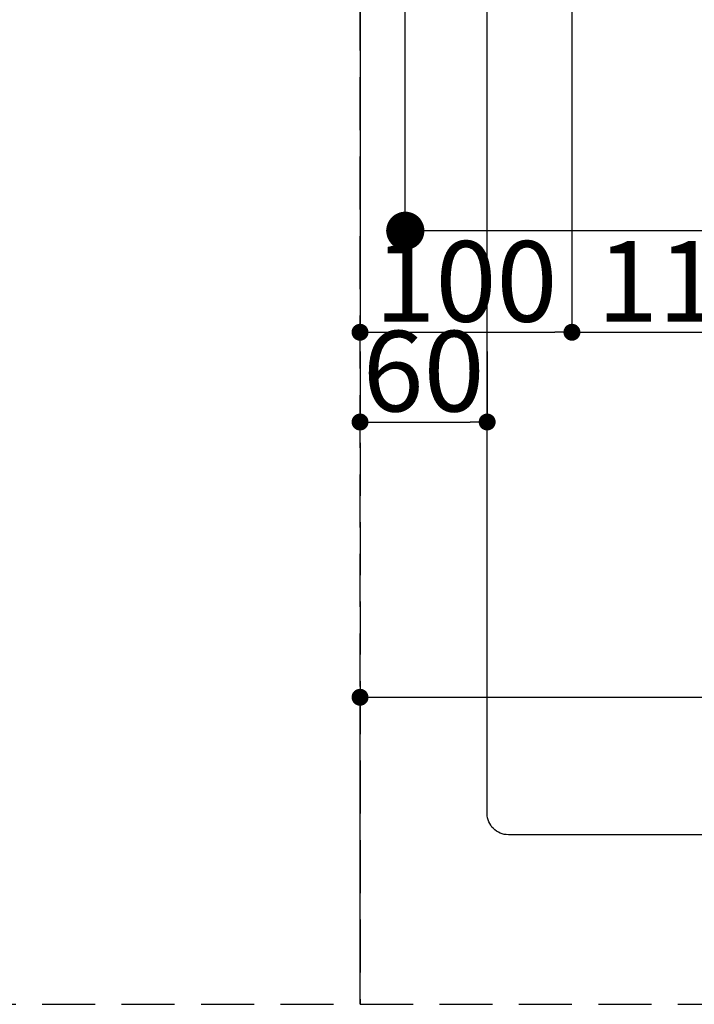
# Model space of a CAD drawing. Extents: x 0 to 26473, y -13 to 8857.
# Drawn here: x 16946 to 17264, y 6170 to 6635 of the extents above; entities that cross this region are included whole.
import ezdxf

# ---------------------------------------------------------------- set-up
doc = ezdxf.new("R2010")
doc.units = 0
doc.header["$LTSCALE"] = 50
doc.header["$MEASUREMENT"] = 0
doc.linetypes.add('DASHED', pattern=[0.75, 0.5, -0.25])
doc.linetypes.add('HIDDEN', pattern=[0.375, 0.25, -0.125])
doc.layers.get('0').update_dxf_attribs({"linetype": 'CONTINUOUS'})
doc.layers.get('DEFPOINTS').update_dxf_attribs({"color": 146, "linetype": 'CONTINUOUS'})
for name, color, linetype in [('121-キャビネット（中）', 253, 'HIDDEN'), ('126-甲板', 2, 'CONTINUOUS'), ('166-寸法B', 11, 'CONTINUOUS')]:
    doc.layers.add(name, color=color, linetype=linetype)
doc.styles.add('KH001', font='txt')
doc.dimstyles.new('KH1xx015', dxfattribs={"dimscale": 10, "dimtxt": 3.8, "dimasz": 0.8, "dimexe": 0.3, "dimexo": 1.2, "dimgap": 0.5, "dimtad": 3, "dimdec": 1, "dimdsep": 46, "dimlunit": 6, "dimtxsty": 'KH001', "dimblk": 'DOT', "dimcen": 1, "dimdle": 1, "dimclrd": 256, "dimclre": 256, "dimclrt": 256, "dimadec": 0, "dimazin": 0, "dimtfac": 1, "dimtdec": 1, "dimtix": 1, "dimtmove": 2, "dimatfit": 3, "dimldrblk": 'CLOSEDBLANK', "dimfxl": 1, "dimtolj": 1, "dimtzin": 0, "dimlwd": -1, "dimlwe": -1, "dimarcsym": 0})
doc.dimstyles.new('KH1xx030', dxfattribs={"dimscale": 30, "dimtxt": 2, "dimasz": 0.6, "dimexe": 0.3, "dimexo": 1.2, "dimgap": 0.5, "dimtad": 3, "dimdec": 1, "dimdsep": 46, "dimlunit": 6, "dimtxsty": 'KH001', "dimblk": 'DOT', "dimcen": 1, "dimdle": 1, "dimclrd": 256, "dimclre": 256, "dimclrt": 256, "dimadec": 0, "dimazin": 0, "dimtfac": 1, "dimtdec": 1, "dimtix": 1, "dimtmove": 2, "dimatfit": 3, "dimldrblk": 'CLOSEDBLANK', "dimfxl": 1, "dimtolj": 1, "dimtzin": 0, "dimlwd": -1, "dimlwe": -1, "dimarcsym": 0})

# ---------------------------------------------------------------- blocks, each defined once
blk = doc.blocks.new('_Dot')
at = {"color": 0, "linetype": 'ByBlock', "lineweight": -2}
blk.add_line((-0.5, 0), (-1, 0), dxfattribs=at)
at = {"color": 0, "linetype": 'ByBlock', "const_width": 0.5}
blk.add_lwpolyline([(-0.25, 0, 1), (0.25, 0, 1)], format="xyb", close=True, dxfattribs=at)
blk = doc.blocks.new('*D95')
at = {"layer": 'DEFPOINTS', "transparency": 16777216}
for p, q in [((17106.68, 6181.94), (17106.68, 6317.82)), ((17114.68, 6314.82), (17998.68, 6314.82)), ((18006.68, 6181.94), (18006.68, 6317.82))]:
    blk.add_line(p, q, dxfattribs=at)
at = {"layer": 'DEFPOINTS', "color": 0, "transparency": 16777216}
for p in [(18006.68, 6314.82), (17106.68, 6169.94), (18006.68, 6169.94)]:
    blk.add_point(p, dxfattribs=at)
at = {"layer": 'DEFPOINTS', "transparency": 16777216, "xscale": 8, "yscale": 8, "zscale": 8, "rotation": 180}
blk.add_blockref('_Dot', (17106.68, 6314.82), dxfattribs=at)
at = {"layer": 'DEFPOINTS', "transparency": 16777216, "xscale": 8, "yscale": 8, "zscale": 8}
blk.add_blockref('_Dot', (18006.68, 6314.82), dxfattribs=at)
at = {"layer": 'DEFPOINTS', "transparency": 16777216, "insert": (17581.68, 6341.23), "char_height": 38, "attachment_point": 5, "style": 'KH001'}
blk.add_mtext('\\A1;900', dxfattribs=at)
blk = doc.blocks.new('_ClosedBlank')
at = {"color": 0, "linetype": 'ByBlock', "lineweight": -2}
for p, q in [((-1, 0.167), (0, 0)), ((-1, 0.167), (-1, -0.167)), ((0, 0), (-1, -0.167))]:
    blk.add_line(p, q, dxfattribs=at)
blk = doc.blocks.new('*D99')
at = {"layer": 'DEFPOINTS', "transparency": 16777216}
for p, q in [((17106.68, 6477.94), (17106.68, 6441.7)), ((17166.68, 6477.94), (17166.68, 6441.7)), ((17114.68, 6444.7), (17158.68, 6444.7))]:
    blk.add_line(p, q, dxfattribs=at)
at = {"layer": 'DEFPOINTS', "color": 0, "transparency": 16777216}
for p in [(17106.68, 6489.94), (17166.68, 6489.94), (17166.68, 6444.7)]:
    blk.add_point(p, dxfattribs=at)
at = {"layer": 'DEFPOINTS', "transparency": 16777216, "xscale": 8, "yscale": 8, "zscale": 8, "rotation": 180}
blk.add_blockref('_Dot', (17106.68, 6444.7), dxfattribs=at)
at = {"layer": 'DEFPOINTS', "transparency": 16777216, "xscale": 8, "yscale": 8, "zscale": 8}
blk.add_blockref('_Dot', (17166.68, 6444.7), dxfattribs=at)
at = {"layer": 'DEFPOINTS', "transparency": 16777216, "insert": (17136.68, 6468.7), "char_height": 38, "attachment_point": 5, "style": 'KH001'}
blk.add_mtext('\\A1;60', dxfattribs=at)
blk = doc.blocks.new('*D297')
at = {"layer": 'DEFPOINTS', "transparency": 16777216}
for p, q in [((17106.67, 6794.94), (17106.67, 6484.05)), ((17206.67, 6687.94), (17206.67, 6484.05)), ((17114.67, 6487.05), (17198.67, 6487.05))]:
    blk.add_line(p, q, dxfattribs=at)
at = {"layer": 'DEFPOINTS', "color": 0, "transparency": 16777216}
for p in [(17106.67, 6806.94), (17206.67, 6699.94), (17206.67, 6487.05)]:
    blk.add_point(p, dxfattribs=at)
at = {"layer": 'DEFPOINTS', "transparency": 16777216, "xscale": 8, "yscale": 8, "zscale": 8, "rotation": 180}
blk.add_blockref('_Dot', (17106.67, 6487.05), dxfattribs=at)
at = {"layer": 'DEFPOINTS', "transparency": 16777216, "xscale": 8, "yscale": 8, "zscale": 8}
blk.add_blockref('_Dot', (17206.67, 6487.05), dxfattribs=at)
at = {"layer": 'DEFPOINTS', "transparency": 16777216, "insert": (17156.67, 6511.05), "char_height": 38, "attachment_point": 5, "style": 'KH001'}
blk.add_mtext('\\A1;100', dxfattribs=at)
blk = doc.blocks.new('*D298')
at = {"layer": 'DEFPOINTS', "transparency": 16777216}
for p, q in [((17206.67, 6687.94), (17206.67, 6484.05)), ((17316.67, 6687.94), (17316.67, 6484.05)), ((17214.67, 6487.05), (17308.67, 6487.05))]:
    blk.add_line(p, q, dxfattribs=at)
at = {"layer": 'DEFPOINTS', "color": 0, "transparency": 16777216}
for p in [(17206.67, 6699.94), (17316.67, 6699.94), (17316.67, 6487.05)]:
    blk.add_point(p, dxfattribs=at)
at = {"layer": 'DEFPOINTS', "transparency": 16777216, "xscale": 8, "yscale": 8, "zscale": 8, "rotation": 180}
blk.add_blockref('_Dot', (17206.67, 6487.05), dxfattribs=at)
at = {"layer": 'DEFPOINTS', "transparency": 16777216, "xscale": 8, "yscale": 8, "zscale": 8}
blk.add_blockref('_Dot', (17316.67, 6487.05), dxfattribs=at)
at = {"layer": 'DEFPOINTS', "transparency": 16777216, "insert": (17261.67, 6511.05), "char_height": 38, "attachment_point": 5, "style": 'KH001'}
blk.add_mtext('\\A1;110', dxfattribs=at)
blk = doc.blocks.new('*D303')
at = {"layer": '166-寸法B', "transparency": 16777216}
for p, q in [((17280.67, 7259.94), (17119.04, 7259.94)), ((17128.04, 6552.94), (17128.04, 7241.94)), ((17368.23, 6534.94), (17119.04, 6534.94))]:
    blk.add_line(p, q, dxfattribs=at)
at = {"layer": 'DEFPOINTS', "color": 0, "transparency": 16777216}
for p in [(17128.04, 7259.94), (17316.67, 7259.94), (17404.23, 6534.94)]:
    blk.add_point(p, dxfattribs=at)
at = {"layer": '166-寸法B', "transparency": 16777216, "xscale": 18, "yscale": 18, "zscale": 18}
for p, rotation in [((17128.04, 7259.94), 90), ((17128.04, 6534.94), 270)]:
    blk.add_blockref('_Dot', p, dxfattribs=dict(at, rotation=rotation))
at = {"layer": '166-寸法B', "transparency": 16777216, "insert": (17083.04, 6902.34), "char_height": 60, "attachment_point": 5, "rotation": 90, "style": 'KH001'}
blk.add_mtext('\\A1;725', dxfattribs=at)

msp = doc.modelspace()

# ---------------------------------------------------------------- linework, layer by layer
at = {"layer": '121-キャビネット（中）', "ltscale": 2}
msp.add_line((15606.68, 6169.94), (18006.68, 6169.94), dxfattribs=at)
at = {"layer": '126-甲板', "linetype": 'Continuous'}
msp.add_lwpolyline([(17176.68, 6684.94), (17856.68, 6684.94, -0.414214), (17866.68, 6674.94), (17866.68, 6259.94, -0.414214), (17856.68, 6249.94), (17176.68, 6249.94, -0.414214), (17166.68, 6259.94), (17166.68, 6674.94, -0.414214)], format="xyb", close=True, dxfattribs=at)
at = {"layer": 'DEFPOINTS', "linetype": 'DASHED'}
for points in [[(16356.68, 6169.94), (17106.68, 6169.94), (17106.68, 6809.94), (16356.68, 6809.94)], [(17106.68, 6169.94), (18006.68, 6169.94), (18006.68, 6809.94), (17106.68, 6809.94)]]:
    msp.add_lwpolyline(points, close=True, dxfattribs=at)

# ---------------------------------------------------------------- dimensions: what is measured, and where the dimension line sits
at = {"layer": '166-寸法B'}
dim = msp.add_linear_dim(base=(17128.04, 7259.94), p1=(17404.23, 6534.94), p2=(17316.67, 7259.94), angle=90, dimstyle='KH1xx030', override={"dimtmove": 1}, dxfattribs=at)
dim.commit()
dim.dimension.update_dxf_attribs({"geometry": '*D303', "text_midpoint": (17128.04, 6902.34), "dimtype": 128})
at = {"layer": 'DEFPOINTS'}
for base, p1, p2, picture, middle in [((17206.67, 6487.05), (17106.67, 6806.94), (17206.67, 6699.94), '*D297', (17156.67, 6511.05)), ((17316.67, 6487.05), (17206.67, 6699.94), (17316.67, 6699.94), '*D298', (17261.67, 6511.05))]:
    dim = msp.add_linear_dim(base=base, p1=p1, p2=p2, angle=180, dimstyle='KH1xx015', dxfattribs=at)
    dim.commit()
    dim.dimension.update_dxf_attribs({"geometry": picture, "text_midpoint": middle})
dim = msp.add_linear_dim(base=(17166.68, 6444.7), p1=(17106.68, 6489.94), p2=(17166.68, 6489.94), dimstyle='KH1xx015', dxfattribs=at)
dim.commit()
dim.dimension.update_dxf_attribs({"geometry": '*D99', "text_midpoint": (17136.68, 6468.7)})
dim = msp.add_linear_dim(base=(18006.68, 6314.82), p1=(17106.68, 6169.94), p2=(18006.68, 6169.94), dimstyle='KH1xx015', dxfattribs=at)
dim.commit()
dim.dimension.update_dxf_attribs({"geometry": '*D95', "text_midpoint": (17581.68, 6341.23), "dimtype": 128})

doc.saveas('drawing.dxf')
